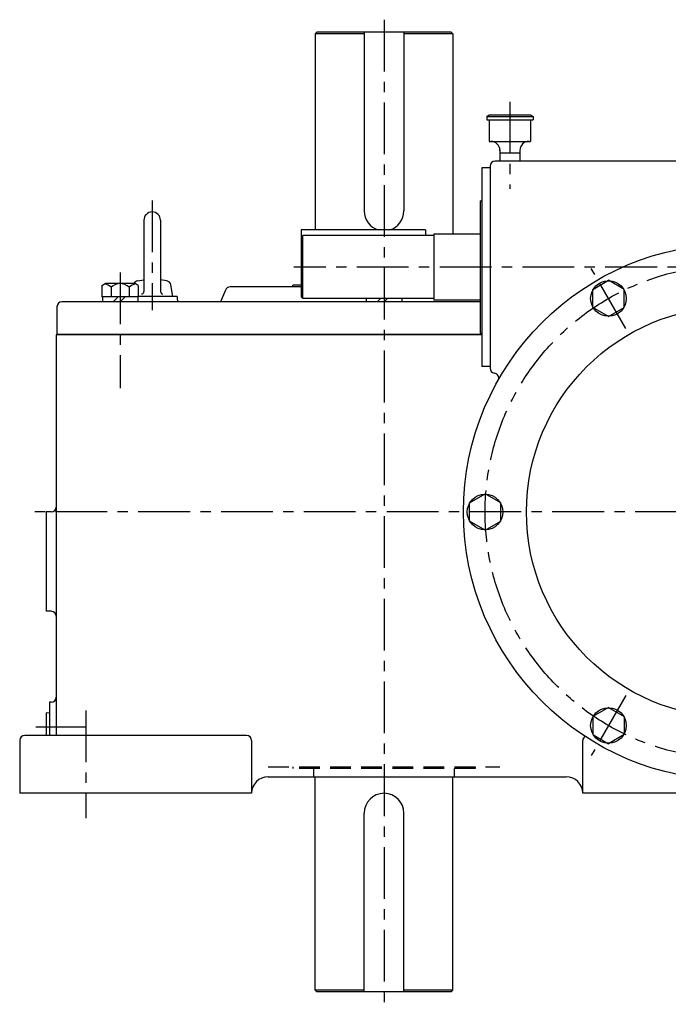
# Model space of a CAD drawing. Extents: x 273 to 1922, y 54 to 1569.
# Drawn here: x 273 to 665, y 54 to 649 of the extents above; entities that cross this region are included whole.
import ezdxf

# ---------------------------------------------------------------- set-up
doc = ezdxf.new("R2010")
doc.units = 0
doc.header["$LTSCALE"] = 5
doc.header["$MEASUREMENT"] = 0
doc.linetypes.add('CENTER', pattern=[2, 1.25, -0.25, 0.25, -0.25])
doc.linetypes.add('DASHED', pattern=[0.75, 0.5, -0.25])
for name, color, linetype in [('2', 4, 'CONTINUOUS'), ('4', 3, 'CONTINUOUS'), ('L-CENTER', 1, 'CENTER')]:
    doc.layers.add(name, color=color, linetype=linetype)

msp = doc.modelspace()

# ---------------------------------------------------------------- linework, layer by layer
at = {"layer": '2'}
for p, q in [((329.44, 478.48), (332.44, 481.48)), ((333.69, 478.48), (336.69, 481.48)), ((488.79, 478.48), (490.79, 480.48)), ((493.03, 478.48), (495.03, 480.48)), ((552.03, 458.78), (295.53, 458.78))]:
    msp.add_line(p, q, dxfattribs=at)
at = {"layer": '2', "linetype": 'DASHED', "ltscale": 5}
for p, q in [((423.03, 197.48), (563.03, 197.48)), ((438.03, 197.48), (438.03, 196.48)), ((548.03, 196.48), (438.03, 196.48)), ((450.53, 191.48), (450.53, 196.48)), ((535.53, 191.48), (535.53, 196.48))]:
    msp.add_line(p, q, dxfattribs=at)
at = {"layer": '4'}
for p, q in [((452.53, 641.48), (451.53, 640.48)), ((451.53, 640.48), (451.53, 521.98)), ((481.03, 640.48), (451.53, 640.48)), ((533.53, 641.48), (452.53, 641.48)), ((533.53, 641.48), (452.53, 641.48)), ((481.03, 641.48), (481.03, 533.48)), ((505.03, 641.48), (505.03, 533.48)), ((534.53, 640.48), (505.03, 640.48)), ((533.53, 641.48), (534.53, 640.48)), ((534.53, 640.48), (534.53, 519.48)), ((555.03, 590.48), (556.53, 591.48)), ((555.03, 590.48), (583.03, 590.48)), ((555.03, 590.48), (555.03, 588.48)), ((556.53, 591.48), (581.53, 591.48)), ((581.53, 591.48), (583.03, 590.48)), ((583.03, 590.48), (583.03, 588.48)), ((555.03, 588.48), (583.03, 588.48)), ((556.53, 588.48), (556.53, 575.48)), ((581.53, 588.48), (581.53, 575.48)), ((556.53, 575.48), (581.53, 575.48)), ((557.53, 575.48), (581.53, 575.48)), ((563.03, 570.37), (563.03, 563.48)), ((563.03, 568.48), (575.03, 568.48)), ((575.03, 569.98), (575.03, 563.48)), ((552.03, 559.48), (552.03, 439.48)), ((557.03, 559.48), (552.03, 559.48)), ((557.03, 560.48), (557.03, 438.43)), ((846.03, 563.48), (560.03, 563.48)), ((551.03, 539.48), (551.03, 459.48)), ((551.03, 539.48), (552.03, 539.48)), ((348.03, 527.78), (348.03, 484.78)), ((358.03, 527.78), (358.03, 484.78)), ((518.03, 521.98), (443.03, 521.98)), ((443.03, 521.98), (443.03, 481.48)), ((443.03, 517.48), (444.03, 518.48)), ((523.03, 518.48), (444.03, 518.48)), ((444.03, 480.48), (444.03, 518.48)), ((518.03, 521.98), (518.03, 518.48)), ((551.03, 519.48), (523.03, 519.48)), ((523.03, 519.48), (523.03, 479.48)), ((322.72, 488.34), (324.69, 489.48)), ((322.72, 488.34), (322.72, 481.48)), ((342.69, 489.48), (324.69, 489.48)), ((344.66, 488.34), (342.69, 489.48)), ((344.17, 491.16), (348.03, 491.86)), ((344.66, 488.34), (344.66, 481.48)), ((361.9, 491.16), (358.03, 491.86)), ((365.53, 481.78), (364.31, 488.73)), ((443.03, 488.48), (438.03, 488.48)), ((438.03, 487.48), (438.03, 488.48)), ((619.03, 486), (628.53, 491.49)), ((638.03, 486), (628.53, 491.49)), ((328.2, 487.3), (328.2, 481.48)), ((339.17, 487.3), (339.17, 481.48)), ((397.26, 485.63), (394.28, 478.48)), ((443.03, 487.48), (400.03, 487.48)), ((619.03, 475.03), (619.03, 486)), ((638.03, 475.03), (638.03, 486)), ((551.03, 478.48), (298.53, 478.48)), ((344.66, 481.48), (322.72, 481.48)), ((322.94, 481.48), (322.94, 478.48)), ((344.44, 481.48), (344.44, 478.48)), ((368.03, 481.78), (344.66, 481.78)), ((368.03, 481.78), (368.03, 480.48)), ((444.03, 480.48), (443.03, 481.48)), ((523.03, 480.48), (444.03, 480.48)), ((482.28, 480.48), (482.28, 478.48)), ((503.78, 480.48), (503.78, 478.48)), ((551.03, 479.48), (523.03, 479.48)), ((295.53, 475.48), (295.53, 458.48)), ((628.53, 469.55), (619.03, 475.03)), ((628.53, 469.55), (638.03, 475.03)), ((552.03, 458.48), (295.03, 458.48)), ((295.03, 458.48), (295.03, 216.48)), ((551.03, 459.48), (552.03, 459.48)), ((557.03, 439.48), (552.03, 439.48)), ((544.53, 356.96), (554.03, 362.45)), ((563.53, 356.96), (554.03, 362.45)), ((289.03, 351.48), (289.03, 291.48)), ((292.03, 351.48), (289.03, 351.48)), ((544.53, 345.99), (544.53, 356.96)), ((563.53, 345.99), (563.53, 356.96)), ((554.03, 340.51), (544.53, 345.99)), ((554.03, 340.51), (563.53, 345.99)), ((292.03, 291.48), (289.03, 291.48)), ((291.03, 236.48), (291.03, 216.48)), ((292.03, 236.48), (291.03, 236.48)), ((628.53, 233.41), (619.03, 227.93)), ((628.53, 233.41), (638.03, 227.93)), ((291.03, 229.81), (289.03, 230.04)), ((289.03, 230.04), (289.03, 216.48)), ((619.03, 227.93), (619.03, 216.96)), ((638.03, 227.93), (638.03, 216.96)), ((410.03, 216.48), (276.03, 216.48)), ((619.03, 216.96), (628.53, 211.47)), ((638.03, 216.96), (628.53, 211.47)), ((273.03, 213.48), (273.03, 181.48)), ((413.03, 213.48), (413.03, 181.48)), ((613.03, 181.48), (613.03, 213.48)), ((548.03, 197.48), (548.03, 196.48)), ((423.03, 191.48), (603.03, 191.48)), ((450.53, 191.48), (535.53, 191.48)), ((451.53, 62.48), (451.53, 191.48)), ((534.53, 62.48), (534.53, 191.48)), ((413.03, 181.48), (273.03, 181.48)), ((413.03, 181.48), (413.03, 181.48)), ((843.03, 181.48), (613.03, 181.48)), ((613.03, 181.48), (613.03, 181.48)), ((481.03, 61.48), (481.03, 169.48)), ((505.03, 61.48), (505.03, 169.48)), ((481.03, 62.48), (451.53, 62.48)), ((452.53, 61.48), (451.53, 62.48)), ((533.53, 61.48), (452.53, 61.48)), ((533.53, 61.48), (452.53, 61.48)), ((534.53, 62.48), (505.03, 62.48)), ((533.53, 61.48), (534.53, 62.48))]:
    msp.add_line(p, q, dxfattribs=at)
for centre, radius in [((703.03, 351.48), 162), ((628.53, 480.52), 10.75), ((703.03, 351.48), 124), ((554.03, 351.48), 10.75), ((628.53, 222.44), 10.75)]:
    msp.add_circle(centre, radius, dxfattribs=at)
for centre, radius, start, end in [((557.53, 569.98), 5.5, 0, 90), ((580.53, 569.98), 5.5, 89.03249, 180), ((560.03, 560.48), 3, 90, 180), ((353.03, 527.78), 5, 0, 180), ((493.03, 533.48), 12, 180, 253.40219), ((493.03, 533.48), 12, 286.59781, 0), ((322.72, 481.48), 8, 46.71692, 77.98092), ((333.69, 481.48), 8, 46.71692, 133.28308), ((344.66, 481.48), 8, 102.01908, 133.28308), ((344.71, 488.2), 3, 100.38516, 154.8517), ((361.35, 488.2), 3, 10, 79.61484), ((346.53, 484.78), 1.5, 270, 0), ((359.53, 484.78), 1.5, 180, 270), ((400.03, 484.48), 3, 90, 157.38014), ((298.53, 475.48), 3, 90, 180), ((371.03, 480.48), 3, 180, 221.81031), ((560.03, 438.43), 3, 180, 262.82134), ((559.28, 432.48), 3, 330.59965, 82.82134), ((292.03, 354.48), 3, 270, 0), ((292.03, 288.48), 3, 0, 90), ((292.03, 239.48), 3, 270, 0), ((276.03, 213.48), 3, 90, 180), ((410.03, 213.48), 3, 0, 90), ((616.03, 213.48), 3, 125.05401, 180), ((423.03, 181.48), 10, 90, 180), ((603.03, 181.48), 10, 0, 90), ((493.03, 169.48), 12, 0, 180)]:
    msp.add_arc(centre, radius, start, end, dxfattribs=at)
at = {"layer": 'L-CENTER', "ltscale": 5}
for p, q in [((493.03, 648.99), (493.03, 53.97)), ((569.03, 599.41), (569.03, 546.87)), ((353.03, 539.8), (353.03, 473.39)), ((333.69, 496.23), (333.69, 426.28)), ((857.87, 499.48), (438.55, 499.48)), ((638.97, 462.44), (618.1, 498.59)), ((875.86, 351.48), (277.77, 351.48)), ((638.97, 240.52), (618.1, 204.37)), ((313.03, 231.48), (313.03, 166.48)), ((313.24, 221.48), (282.68, 221.48))]:
    msp.add_line(p, q, dxfattribs=at)
msp.add_circle((703.03, 351.48), 149, dxfattribs=at)

doc.saveas('drawing.dxf')
